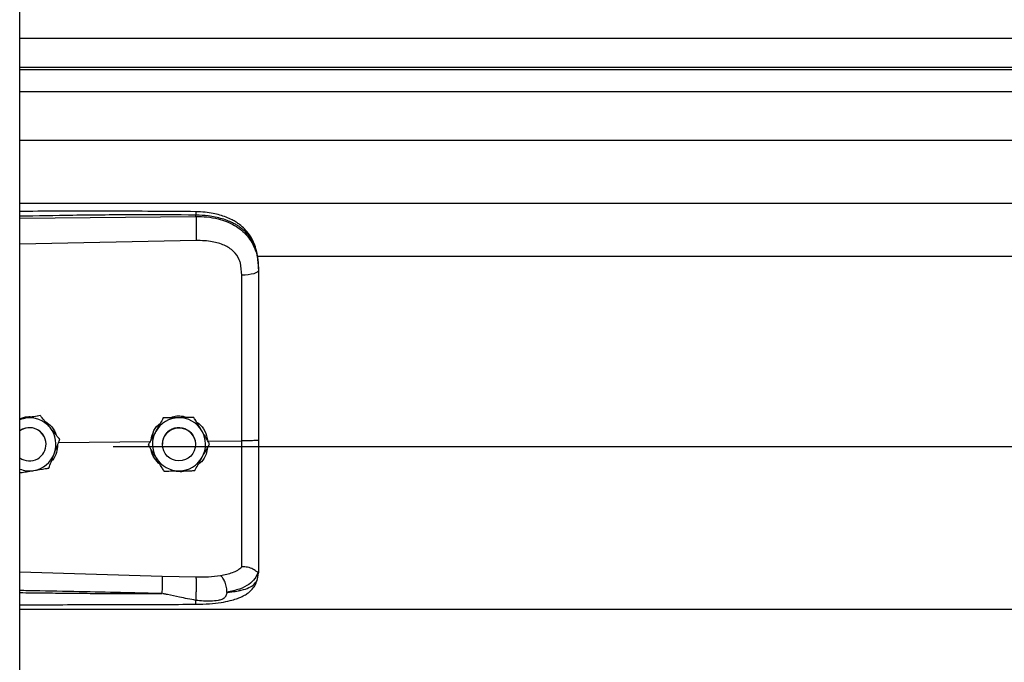
# Model space of a CAD drawing. Units: inches. Extents: x 170 to 284, y 215 to 248.
# Drawn here: x 178 to 178, y 221 to 221 of the extents above; entities that cross this region are included whole.
import ezdxf

# ---------------------------------------------------------------- set-up
doc = ezdxf.new("R2010")
doc.units = ezdxf.units.IN
doc.header["$LTSCALE"] = 0.25
doc.header["$MEASUREMENT"] = 0
doc.layers.add('RH BENCH MOUNT', color=7, linetype='Continuous')

msp = doc.modelspace()

# ---------------------------------------------------------------- linework, layer by layer
at = {"layer": 'RH BENCH MOUNT'}
for p, q in [((177.792261348703, 219.9543346769157), (177.792261348703, 224.1547841902898)), ((177.792261348703, 220.7390110782055), (181.824581371203, 220.7390110782055)), ((181.824581371203, 220.7295258026484), (177.792261348703, 220.7295258026484)), ((177.792261348703, 220.7288864366577), (181.824581371203, 220.7288864366577)), ((177.792261348703, 220.7218683175257), (181.824581371203, 220.7218683175257)), ((177.792261348703, 220.7061842316592), (181.824581371203, 220.7061842316592)), ((177.792261348703, 220.6857962274725), (181.824581371203, 220.6857962274725)), ((177.792261348703, 220.6810478738406), (177.8491086131948, 220.6815845728612)), ((177.8491086131948, 220.6815845728612), (177.8491086131948, 220.681995937745)), ((177.8492045771314, 220.6737957549155), (177.792261348703, 220.6725862032247)), ((177.8688095130548, 220.668720605255), (181.748030192431, 220.668720605255)), ((177.869304149953, 220.6646613379603), (177.869304149953, 220.6641730171691)), ((177.7940358716423, 220.6165199080453), (177.792261348703, 220.6162310503932)), ((177.7989139332909, 220.6173160453445), (177.7979853772165, 220.6171649299525)), ((177.7989139332909, 220.6173143970873), (177.7989139332909, 220.6173160453445)), ((177.8385530380759, 220.6165562969926), (177.8385530380759, 220.6165579452498)), ((177.848436521455, 220.6167046026123), (177.848436521455, 220.6167062508695)), ((177.8007617377743, 220.6080700749881), (177.8007617377743, 220.6080708576484)), ((177.8047955128406, 220.6086773379124), (177.834493557995, 220.608961628102)), ((177.8051676665403, 220.6096595910386), (177.8051676665403, 220.6096612392958)), ((177.822429149953, 220.6073281423265), (181.794413569953, 220.6073281423265)), ((177.8337397328239, 220.6079227967223), (177.8337397328239, 220.6079244449795)), ((177.8382730216718, 220.6080708576482), (177.8382730216718, 220.6080700746282)), ((177.8489734107343, 220.6080700746284), (177.8489734107343, 220.6080708576484)), ((177.8529329270989, 220.6091381424723), (177.8638465170643, 220.6092426148894)), ((177.8535066995821, 220.6082194079619), (177.8535066995821, 220.608221056219)), ((177.792261348703, 220.5669144980204), (177.8381970410274, 220.5655827054345)), ((177.8381970410274, 220.5655827054345), (177.8491827047953, 220.5653205825905)), ((177.8689644583079, 220.5646059795849), (177.869304149953, 220.5665911489716)), ((177.869304149953, 220.5671199497084), (177.869304149953, 220.5665911489716)), ((177.792261348703, 220.5549425945721), (181.824581371203, 220.5549425945721))]:
    msp.add_line(p, q, dxfattribs=at)
at = {"layer": 'RH BENCH MOUNT', "flags": 128}
for points in [[(177.869304149953, 220.6641730171691), (177.8692002231635, 220.6638772741559), (177.8688922662105, 220.6635924113834), (177.86839160868, 220.663328908814), (177.8677166695176, 220.6630964605782), (177.8668922794051, 220.662903618333), (177.8659487672516, 220.6627574766504), (177.8649208444079, 220.6626634120113), (177.863846327653, 220.6626248850078)], [(177.792261348703, 220.616030455612), (177.7929448182985, 220.6162680640768), (177.7940358716423, 220.6165199080453)], [(177.8482159626502, 220.6108151719889), (177.8488208206851, 220.6093395140581), (177.8489734107343, 220.6080708576485)]]:
    msp.add_lwpolyline(points, dxfattribs=at)
at = {"layer": 'RH BENCH MOUNT'}
msp.add_circle((177.8436232163022, 220.6080700747202), 0.005350194456321252, dxfattribs=at)
for centre, radius, start, end in [((177.7954115432537, 220.6080708573138), 0.008560311363840518, 39.2477307041671, 99.24772960717034), ((177.8436232161567, 220.608070857393), 0.008560311280797563, 90.85968127061058, 150.8596805773504), ((177.8436232162414, 220.6080708573785), 0.008560311296596313, 30.85968260608565, 90.85968183578659), ((177.7954115432403, 220.6080708574257), 0.005350194618207333, 39.24773075316192, 126.0718980130536), ((177.7954115432824, 220.6080700750217), 0.005350194435819992, 300.0097421645623, 126.0718999928421), ((177.7954115436391, 220.6080708576505), 0.00856031085226393, 339.2477292024152, 39.24773059105604), ((177.8436232162196, 220.6080708575167), 0.005350194547783287, 30.85968222518437, 179.9999985920017), ((177.7954115434762, 220.608070857643), 0.005350194298075587, 5.903435177595669e-08, 39.24773054955259), ((177.8436232157905, 220.6080708576479), 0.008560310836813325, 150.8596808741184, 210.8596823379826), ((177.8436232166155, 220.6080708576487), 0.008560310836834204, 330.859680874273, 30.85968233787315), ((177.7954115432439, 220.6080700752395), 0.005350194643729322, 233.928102138207, 300.009741353784), ((177.795411543338, 220.6080708578322), 0.008560311198239582, 279.2477290714452, 339.2477287791027), ((177.8436232161647, 220.6080708579181), 0.008560311296550018, 210.8596826057958, 270.859681835886), ((177.8436232162493, 220.6080708579037), 0.008560311280912388, 270.8596812711106, 330.8596805771135), ((177.7954115432425, 220.6080708580726), 0.008560311450777477, 248.4076756638943, 279.2477294438331)]:
    msp.add_arc(centre, radius, start, end, dxfattribs=at)
for points, knots in [([(177.8490899896965, 220.6830880514651), (177.8398729751519, 220.6831559949158), (177.8217860758153, 220.6832893229416), (177.802842528937, 220.6832319926554), (177.7931168093578, 220.6831792094342), (177.792261348703, 220.683174566696)], [0, 0, 0, 0, 0.4865830923711564, 0.954840568822576, 1, 1, 1, 1]), ([(177.8490898194417, 220.6830721694576), (177.8490909969789, 220.6830761953006), (177.8490950319639, 220.6830899903769), (177.8491002532993, 220.682975074127), (177.8491068634256, 220.6826822807964), (177.8491079238527, 220.6822663306508), (177.8491086131948, 220.681995937745)], [0, 0, 0, 0, 0.09787641949733504, 0.3353863245391802, 0.56796066831769, 1, 1, 1, 1]), ([(177.8692176850368, 220.6667044345112), (177.8690987013549, 220.6677748688517), (177.8688833225767, 220.6697125197695), (177.8681384406394, 220.6722311495057), (177.8672811636928, 220.674140905405), (177.8662059530904, 220.6758935540824), (177.864890895479, 220.6774817985121), (177.8634201912298, 220.6787767289601), (177.8620465218549, 220.6797366132528), (177.8606039435104, 220.6805680601758), (177.8582257454562, 220.6816351929422), (177.8552893430532, 220.6824480863041), (177.8519804168905, 220.6829765272519), (177.8500886593501, 220.6830495188055), (177.8490899896965, 220.6830880514651)], [0, 0, 0, 0, 0.1084465971816631, 0.1963050330127944, 0.2691828699460265, 0.327996876075727, 0.4149595212873762, 0.4916410797531377, 0.5389760407661377, 0.5941910748614829, 0.6694152354497082, 0.8148545394198977, 0.9022606496681737, 1, 1, 1, 1]), ([(177.8491086131948, 220.681995937745), (177.8428027646729, 220.6820352693566), (177.8295637441966, 220.6821178453985), (177.8106141316334, 220.6819366637056), (177.7979735786121, 220.6817156705992), (177.792261348703, 220.6816158044439)], [0, 0, 0, 0, 0.3326703231162698, 0.6984356196238332, 1, 1, 1, 1]), ([(177.869304149953, 220.6646613379603), (177.869241433228, 220.6660178034289), (177.8691230385365, 220.668578496937), (177.8681535011603, 220.672069456235), (177.8668642656319, 220.6744813895531), (177.8655004294708, 220.6761841125165), (177.8644174669012, 220.6772274986839), (177.8633585147324, 220.6780559914604), (177.8623690639523, 220.6787159277319), (177.8611346809342, 220.679410987375), (177.8595406667967, 220.6801366965162), (177.8568769466942, 220.6810447175692), (177.8533418548691, 220.6818046539407), (177.8504353147376, 220.681935989238), (177.8491086131948, 220.681995937745)], [0, 0, 0, 0, 0.130715659276906, 0.2467609739186575, 0.3577928211568895, 0.4170971563760869, 0.4791482382586031, 0.5177152092731786, 0.5590896785706712, 0.6032945310744009, 0.6633484871929262, 0.7353692185998406, 0.8792082510213027, 1, 1, 1, 1]), ([(177.8491086131948, 220.6815845728612), (177.8491303304776, 220.6810087204354), (177.8491754443389, 220.6798124876163), (177.8492164606732, 220.677587422597), (177.8492296855509, 220.6754100533232), (177.8492127363012, 220.6743203333221), (177.8492045771314, 220.6737957549155)], [0, 0, 0, 0, 0.2406941260232045, 0.4999999999998947, 0.7593058739766513, 1, 1, 1, 1]), ([(177.8491086131948, 220.6815845728612), (177.8503053679698, 220.6815529155104), (177.8527376472608, 220.6814885752459), (177.8560672146808, 220.6808698230622), (177.8590456207243, 220.6799266500734), (177.8615772461669, 220.6787130815645), (177.8638228551353, 220.6771671408596), (177.8656854484684, 220.6753319451667), (177.8671791223976, 220.6731967781554), (177.8683483743217, 220.6706422258191), (177.869145256926, 220.6675658972459), (177.8692507348181, 220.6653136030758), (177.869304149953, 220.6641730171691)], [0, 0, 0, 0, 0.1094013351038118, 0.2223468059976482, 0.315179185681951, 0.4102231265210202, 0.5012749941064258, 0.5946006266187723, 0.6834485390414518, 0.7745330776192675, 0.8858211340634746, 1, 1, 1, 1]), ([(177.8634207114974, 220.6665581898955), (177.8634207044121, 220.6665582146921), (177.8633181527283, 220.6669171203563), (177.8628229586602, 220.6683233071875), (177.8612869316908, 220.6705259910309), (177.8582199008542, 220.6724292416065), (177.8541037227186, 220.6736409060694), (177.8509509505104, 220.6737405567391), (177.8492045771314, 220.6737957549155)], [0, 0, 0, 0, 4.497367618693008e-06, 0.06509473337514404, 0.261670143124164, 0.4753105018708956, 0.709365691124695, 1, 1, 1, 1]), ([(177.863846327653, 220.6626248850078), (177.8637763475144, 220.6639495257998), (177.8637063660069, 220.6652741925035), (177.863420717085, 220.6665581647797), (177.8634207114974, 220.6665581898955)], [0, 0, 0, 0, 0.999980439011175, 1, 1, 1, 1]), ([(177.869304149953, 220.6641730171691), (177.869304149953, 220.6605428478915), (177.869304149953, 220.6532719486055), (177.869304149953, 220.6421911918129), (177.869304149953, 220.6310086033733), (177.869304149953, 220.6200399262452), (177.869304149953, 220.6127921016266), (177.869304149953, 220.6093122974697)], [0, 0, 0, 0, 0.2027568493733045, 0.4061035501624546, 0.60886041689855, 0.8122072181882413, 1, 1, 1, 1]), ([(177.8638465170643, 220.6092426179183), (177.8638465170638, 220.6092426438682), (177.8638464568611, 220.6126289691426), (177.8638463747778, 220.6196756859863), (177.8638463278394, 220.6303488841005), (177.8638463263559, 220.6412249506218), (177.8638463287014, 220.6520122852582), (177.8638463280024, 220.6590873517507), (177.863846327653, 220.6626248850078)], [0, 0, 0, 0, 1.439079783174623e-06, 0.1877923215854444, 0.3908439604610555, 0.5938956142506495, 0.7969478065058503, 1, 1, 1, 1]), ([(177.792261348703, 220.6163499754084), (177.7930989914702, 220.6166306030564), (177.7945082209139, 220.6171027240607), (177.7959812962578, 220.6169841139137), (177.7965787789771, 220.6169360053676)], [0, 0, 0, 0, 0.5943977192078165, 1, 1, 1, 1]), ([(177.7989139332909, 220.6173143970873), (177.7982384165825, 220.6172043520566), (177.7968714849143, 220.6169816720911), (177.7952064386731, 220.6167105047578), (177.7942531714988, 220.616555289734), (177.7940358716423, 220.6165199080453)], [0, 0, 0, 0, 0.4299704356237434, 0.8700602035801501, 1, 1, 1, 1]), ([(177.8020407999156, 220.6134888870139), (177.80191707717, 220.6136403275513), (177.8009493772907, 220.6148248226821), (177.7998882613019, 220.6161235701605), (177.7990088640294, 220.617199860088), (177.7989139332909, 220.6173160453445)], [0, 0, 0, 0, 0.1156468722729654, 0.9045342780501786, 1, 1, 1, 1]), ([(177.8020407999156, 220.6134867493692), (177.80191707717, 220.6136381914728), (177.8009493772907, 220.6148226988542), (177.7998882613019, 220.6161216435913), (177.7990088640294, 220.6171981847143), (177.7989139332909, 220.6173143970873)], [0, 0, 0, 0, 0.1156468722724922, 0.9045342780479974, 0.9999999999999999, 0.9999999999999999, 0.9999999999999999, 0.9999999999999999]), ([(177.8385530380759, 220.6165579452498), (177.8382197634727, 220.6159602169027), (177.8375453706656, 220.6147506927023), (177.8367238993113, 220.6132773059962), (177.8362535930476, 220.6124337342846), (177.8361463854499, 220.6122414398084)], [0, 0, 0, 0, 0.4299704356258974, 0.8700602035735981, 1, 1, 1, 1]), ([(177.8385530380759, 220.6165562969926), (177.8382197634727, 220.6159584533882), (177.8375453706656, 220.6147486959607), (177.8367238993113, 220.6132751791201), (177.8362535930476, 220.6124315986389), (177.83614638545, 220.6122393021637)], [0, 0, 0, 0, 0.4299704356257534, 0.8700602035776336, 1, 1, 1, 1]), ([(177.8434947797654, 220.6166323427534), (177.8422227345769, 220.6166132259874), (177.8405261616917, 220.6165877292619), (177.8389479489213, 220.6165639063712), (177.8385530380759, 220.6165579452498)], [0, 0, 0, 0, 0.7497733810801875, 1, 1, 1, 1]), ([(177.8434947797655, 220.6166302051087), (177.842222734577, 220.6166111467814), (177.8405261616917, 220.6165857279979), (177.8389479489213, 220.6165621874614), (177.8385530380759, 220.6165562969926)], [0, 0, 0, 0, 0.7497733810824853, 1, 1, 1, 1]), ([(177.8406994534889, 220.6165902895821), (177.8412684090705, 220.6168035399914), (177.8424498535629, 220.61724635755), (177.8444944072784, 220.6173014541746), (177.8458316283341, 220.6168946537978), (177.8465438233461, 220.6166779946314)], [0, 0, 0, 0, 0.3027399926151541, 0.6286439723701136, 1, 1, 1, 1]), ([(177.848436521455, 220.6167062508695), (177.8477521862989, 220.6166960397755), (177.8463674101936, 220.6166753772699), (177.8446806278161, 220.6166501314932), (177.8437149163356, 220.6166356449911), (177.8434947797654, 220.6166323427534)], [0, 0, 0, 0, 0.4299704356225889, 0.870060203574986, 1, 1, 1, 1]), ([(177.848436521455, 220.6167046026123), (177.8477521862989, 220.6166942762611), (177.8463674101936, 220.6166733805284), (177.8446806278161, 220.6166480046171), (177.8437149163356, 220.6166335093454), (177.8434947797655, 220.6166302051087)], [0, 0, 0, 0, 0.429970435623676, 0.8700602035802293, 0.9999999999999999, 0.9999999999999999, 0.9999999999999999, 0.9999999999999999]), ([(177.8509716105185, 220.612463898238), (177.8508713030169, 220.6126317670357), (177.8500867459266, 220.6139447561265), (177.8492264522648, 220.6153844016233), (177.8485134860032, 220.6165774604378), (177.848436521455, 220.6167062508695)], [0, 0, 0, 0, 0.1156468722729922, 0.9045342780501276, 1, 1, 1, 1]), ([(177.8509716105185, 220.6124617605933), (177.8508713030169, 220.6126296309572), (177.8500867459265, 220.6139426322986), (177.8492264522648, 220.6153824750541), (177.8485134860031, 220.6165757850642), (177.848436521455, 220.6167046026123)], [0, 0, 0, 0, 0.1156468722724509, 0.9045342780479684, 1, 1, 1, 1]), ([(177.8001851165068, 220.6156200598956), (177.8008344850227, 220.615192282395), (177.8023254495523, 220.6142100957561), (177.8036270638896, 220.6124776211716), (177.8039030121546, 220.6112413028632), (177.8039584384184, 220.6109929791251)], [0, 0, 0, 0, 0.3814222971005106, 0.8757540623047483, 1, 1, 1, 1]), ([(177.8051676665403, 220.6096612392958), (177.8049035735814, 220.6099845363237), (177.803904382662, 220.6112077247639), (177.802830700544, 220.6125219905891), (177.8020407999156, 220.6134888870139)], [0, 0, 0, 0, 0.2643068044096248, 1, 1, 1, 1]), ([(177.8051676665403, 220.6096595910386), (177.8049035735814, 220.6099828135532), (177.803904382662, 220.6112057200737), (177.802830700544, 220.6125199092987), (177.8020407999156, 220.6134867493692)], [0, 0, 0, 0, 0.2643068044101606, 1, 1, 1, 1]), ([(177.8346573847209, 220.609570539653), (177.8348197917252, 220.6103225051197), (177.8351987045288, 220.6120769204814), (177.8363281277207, 220.6139174205818), (177.8373678950936, 220.6146488143112), (177.8375664494344, 220.6147884815132)], [0, 0, 0, 0, 0.3776771855463981, 0.8811610179558025, 1, 1, 1, 1]), ([(177.8493113821012, 220.6152422328939), (177.8495564879003, 220.6150943857766), (177.8506892879942, 220.6144110839983), (177.8521630653221, 220.6123116711883), (177.8526702005371, 220.6102211554409), (177.8529329270989, 220.6091381424723)], [0, 0, 0, 0, 0.1174426646212482, 0.5427821861892258, 1, 1, 1, 1]), ([(177.8361463854499, 220.6122414398084), (177.8355268931564, 220.6111302433965), (177.8347006537765, 220.6096482003686), (177.8339320563574, 220.6082694460188), (177.8337397328239, 220.6079244449795)], [0, 0, 0, 0, 0.749773381083954, 1, 1, 1, 1]), ([(177.83614638545, 220.6122393021637), (177.8355268931564, 220.6111281641906), (177.8347006537764, 220.6096461991047), (177.8339320563574, 220.6082677271091), (177.8337397328239, 220.6079227967223)], [0, 0, 0, 0, 0.7497733810846045, 1, 1, 1, 1]), ([(177.8535066995821, 220.608221056219), (177.8532925877404, 220.6085794202659), (177.8524824994711, 220.6099352841366), (177.8516120178926, 220.6113921165468), (177.8509716105185, 220.612463898238)], [0, 0, 0, 0, 0.2643068044096495, 0.9999999999999999, 0.9999999999999999, 0.9999999999999999, 0.9999999999999999]), ([(177.8535066995821, 220.6082194079619), (177.8532925877404, 220.6085776974954), (177.8524824994711, 220.6099332794464), (177.8516120178927, 220.6113900352563), (177.8509716105185, 220.6124617605933)], [0, 0, 0, 0, 0.2643068044101746, 1, 1, 1, 1]), ([(177.8045017048517, 220.607901899291), (177.8044256278293, 220.6070761952423), (177.8042635518357, 220.6053170990017), (177.8034147362312, 220.6035091452672), (177.8026305182226, 220.6028084519491), (177.8025416808835, 220.6027290764066)], [0, 0, 0, 0, 0.4395923399264263, 0.9365162177075755, 1, 1, 1, 1]), ([(177.8034164715164, 220.6050376989722), (177.8038672436012, 220.6062273784552), (177.8044684547088, 220.6078140972064), (177.8050277227814, 220.6092902246574), (177.8051676665403, 220.6096595910386)], [0, 0, 0, 0, 0.7497733810806179, 1, 1, 1, 1]), ([(177.8362748218875, 220.6036799547033), (177.8361745143858, 220.6038478250672), (177.8353899572955, 220.6051608264086), (177.8345296636338, 220.6066006691641), (177.8338166973721, 220.6077939791741), (177.8337397328239, 220.6079227967223)], [0, 0, 0, 0, 0.1156468722709331, 0.9045342780491357, 1, 1, 1, 1]), ([(177.8528268018879, 220.6069997857034), (177.85271468663, 220.6062865193622), (177.8524520007065, 220.6046153371252), (177.8512976941991, 220.6026926174575), (177.8501630228118, 220.601841204548), (177.849798250262, 220.6015674935323)], [0, 0, 0, 0, 0.3356490749527358, 0.7864254059676568, 1, 1, 1, 1]), ([(177.8511000469561, 220.603902413133), (177.8517195392496, 220.6050136095449), (177.8525457786296, 220.6064956525727), (177.8533143760486, 220.6078744069225), (177.8535066995821, 220.6082194079619)], [0, 0, 0, 0, 0.7497733810806204, 0.9999999999999999, 0.9999999999999999, 0.9999999999999999, 0.9999999999999999]), ([(177.8638463188172, 220.5685520339098), (177.8638463192546, 220.5688147315063), (177.8638463218761, 220.5703892130525), (177.8638463332629, 220.5738206113992), (177.8638464253168, 220.5794219449411), (177.8638466933027, 220.5858617718601), (177.8638470484476, 220.5930878106535), (177.8638473099889, 220.6009626547463), (177.8638472731926, 220.606490631926), (177.8638471802289, 220.6092425942848), (177.863847180228, 220.6092426212376)], [0, 0, 0, 0, 0.03155846910554125, 0.1891461052396961, 0.3467338886880463, 0.5043277608381079, 0.6619226871353147, 0.8309600755018953, 0.9999983444156753, 1, 1, 1, 1]), ([(177.869304149953, 220.6093123118356), (177.8692229493691, 220.6093009273219), (177.869060548412, 220.6092781583241), (177.8678077395275, 220.6092501863932), (177.8660102999208, 220.6092341738085), (177.8645682198876, 220.6092398054288), (177.863847180228, 220.6092426212376)], [0, 0, 0, 0, 0.2500007871745968, 0.5000009251195285, 0.7500005863111131, 1, 1, 1, 1]), ([(177.869304149953, 220.6093123053975), (177.869304149953, 220.6062749979378), (177.869304149953, 220.6000995653395), (177.869304149953, 220.5913126051043), (177.869304149953, 220.583146012203), (177.869304149953, 220.5765659574982), (177.869304149953, 220.5711812635124), (177.869304149953, 220.5684807486079), (177.869304149953, 220.5671199497084)], [0, 0, 0, 0, 0.1870908412189235, 0.3803918092074087, 0.5558755762678446, 0.7364481398035181, 0.8671952964569746, 1, 1, 1, 1]), ([(177.8016652764925, 220.6004162962934), (177.8019077829599, 220.6010562469806), (177.8023985032721, 220.602351209562), (177.8029962449372, 220.6039286679333), (177.8033384621645, 220.6048318224361), (177.8034164715164, 220.6050376989722)], [0, 0, 0, 0, 0.4299704356247593, 0.8700602035731843, 1, 1, 1, 1]), ([(177.8375555953359, 220.6015366118029), (177.8369044693472, 220.6021987666661), (177.8355564302599, 220.6035696390517), (177.8346547905388, 220.6054405256967), (177.8346102005481, 220.6064535397277), (177.8346096121933, 220.6064669062167)], [0, 0, 0, 0, 0.4797011217502539, 0.9931347750189582, 0.9999999999999999, 0.9999999999999999, 0.9999999999999999, 0.9999999999999999]), ([(177.8388099109511, 220.5994376020718), (177.8385957991094, 220.5997958916054), (177.8377857108401, 220.6011514735564), (177.8369152292616, 220.6026082293663), (177.8362748218875, 220.6036799547033)], [0, 0, 0, 0, 0.2643068044100069, 1, 1, 1, 1]), ([(177.8486933943302, 220.5995859076916), (177.8490266689333, 220.6001836360387), (177.8497010617405, 220.6013931602391), (177.8505225330948, 220.6028665469451), (177.8509928393585, 220.6037101186568), (177.8511000469561, 220.603902413133)], [0, 0, 0, 0, 0.4299704356247477, 0.8700602035731932, 1, 1, 1, 1]), ([(177.7967872148438, 220.5996218072513), (177.798042868263, 220.5998262815359), (177.7997175788501, 220.6000989963185), (177.8012754545287, 220.6003527902868), (177.8016652764925, 220.6004162962934)], [0, 0, 0, 0, 0.7497733810859756, 1, 1, 1, 1]), ([(177.792261348703, 220.5988851247193), (177.7928210859098, 220.5989762135786), (177.794072823577, 220.5991799151636), (177.7956167793393, 220.599431242819), (177.7965699394034, 220.599586431555), (177.7967872148438, 220.5996218072513)], [0, 0, 0, 0, 0.3844201146400585, 0.8596768834744405, 0.9999999999999999, 0.9999999999999999, 0.9999999999999999, 0.9999999999999999]), ([(177.8388099109511, 220.5994376020718), (177.8394942461072, 220.5994478131659), (177.8408790222125, 220.5994684756714), (177.84256580459, 220.5994937214481), (177.8435315160705, 220.5995082079502), (177.8437516526406, 220.599511510188)], [0, 0, 0, 0, 0.4299704356230273, 0.8700602035780651, 1, 1, 1, 1]), ([(177.8458958914004, 220.5995437683328), (177.8458019850802, 220.599507159748), (177.8450276358099, 220.5992052862338), (177.843731624443, 220.5991463072839), (177.8426236301183, 220.5993988941452), (177.8422296513585, 220.5994887085568)], [0, 0, 0, 0, 0.08167163427307834, 0.673462343128145, 1, 1, 1, 1]), ([(177.8437516526406, 220.599511510188), (177.8450236978291, 220.599530626954), (177.8467202707144, 220.5995561236795), (177.8482984834847, 220.5995799465702), (177.8486933943302, 220.5995859076916)], [0, 0, 0, 0, 0.7497733810859484, 1, 1, 1, 1]), ([(177.8381971085174, 220.5655827036026), (177.8382037542409, 220.5653438854016), (177.8382139772905, 220.5649765137646), (177.8382119134651, 220.5641145877911), (177.8382042808713, 220.5633397713694), (177.8381900543281, 220.5624792603583), (177.8381650987981, 220.56131982292), (177.8381386919764, 220.5604764173117), (177.8381215253157, 220.5599281325535)], [0, 0, 0, 0, 0.2394514690035749, 0.368345786861283, 0.4999761934425309, 0.6316105625675638, 0.7605158044292892, 1, 1, 1, 1]), ([(177.8491827038832, 220.5653205767167), (177.8505347640856, 220.5653132991048), (177.853236764976, 220.5652987552895), (177.8557434031061, 220.5655832399484), (177.8569957390376, 220.5657253706995)], [0, 0, 0, 0, 0.5003922119997214, 1, 1, 1, 1]), ([(177.8591012372469, 220.5603269001717), (177.8590763695855, 220.5608569005435), (177.8590247091667, 220.5619579305388), (177.8585490226116, 220.5636203860819), (177.8578442784967, 220.5650084503732), (177.8572811318758, 220.5654938662769), (177.8570099108374, 220.5657276508732)], [0, 0, 0, 0, 0.2405618517950701, 0.4997464693250728, 0.7590693489407803, 1, 1, 1, 1]), ([(177.8570121546732, 220.5657280122258), (177.8583857169104, 220.5660158631217), (177.8604701192363, 220.5664526813892), (177.8626459137139, 220.5674933936807), (177.8634449404993, 220.5681986895833), (177.8638463579214, 220.5685530182093)], [0, 0, 0, 0, 0.4901989753095146, 0.7438846646786029, 1, 1, 1, 1]), ([(177.8691113289703, 220.5668694352757), (177.8688357307507, 220.5661474498049), (177.8682696665151, 220.5646645296532), (177.866216839761, 220.5628312501387), (177.8632286354523, 220.5612732127744), (177.8605015620126, 220.5606500391981), (177.8591017378829, 220.5603301602405)], [0, 0, 0, 0, 0.230525784591675, 0.473487826619315, 0.729737954909158, 1, 1, 1, 1]), ([(177.8691071133326, 220.5668696249517), (177.8690580176326, 220.566861086486), (177.8689572364198, 220.566843559148), (177.8686655656566, 220.5670297890132), (177.8682001535261, 220.56736063133), (177.8673239213493, 220.5679407061089), (177.8658447302364, 220.5685588378776), (177.8645038921489, 220.5685549337074), (177.86384635881, 220.5685530191421)], [0, 0, 0, 0, 0.1136768672387363, 0.2333502227948323, 0.3620694079371997, 0.5019163646182144, 0.7557448592035358, 1, 1, 1, 1]), ([(177.869304149953, 220.5671199497084), (177.8693041433184, 220.5671186796327), (177.8693040771761, 220.5671060179723), (177.8692969388101, 220.5670018762041), (177.8691985321376, 220.566923523402), (177.8691107868525, 220.5668536593492)], [0, 0, 0, 0, 0.01193493842155185, 0.118981992311191, 1, 1, 1, 1]), ([(177.8490516425386, 220.556496916547), (177.8505397411568, 220.5565329359841), (177.8533208941207, 220.5566002538104), (177.8570558194774, 220.5570232833964), (177.859931137851, 220.5575826000445), (177.862032484784, 220.5581911083983), (177.8636152944466, 220.5587992859402), (177.8649910329874, 220.5594945836559), (177.8662630298511, 220.5603773675909), (177.8673901804338, 220.5614522114805), (177.868403977738, 220.56287108988), (177.8687586086276, 220.563973059063), (177.8689474753253, 220.5645599376647)], [0, 0, 0, 0, 0.1696911430011737, 0.3171409606504803, 0.4424359898638337, 0.5384364227116829, 0.6083291736013667, 0.6840959775366621, 0.7426779376581257, 0.8151683238284968, 0.9015637121928608, 1, 1, 1, 1]), ([(177.8490973156938, 220.5577500913253), (177.8491132843673, 220.5579906583893), (177.8491469694823, 220.5584981225289), (177.8491918026873, 220.5595082552558), (177.8492288461286, 220.5606956927174), (177.8492516430616, 220.5619675920627), (177.8492567662592, 220.5631710566718), (177.8492443493634, 220.5641669780206), (177.849219248829, 220.564906319266), (177.8491944573678, 220.5651873553786), (177.8491827047955, 220.5653205825905)], [0, 0, 0, 0, 0.109851227206613, 0.2317256468334768, 0.3631776794759442, 0.4999999999999887, 0.6368223205240312, 0.7682743531665026, 0.8901487727933788, 1, 1, 1, 1]), ([(177.8591028368308, 220.5603284227322), (177.8596491378961, 220.5603855175065), (177.8609540950968, 220.5605219006138), (177.8623528699014, 220.5607500210465), (177.8633078534812, 220.5609439012455), (177.8645412040246, 220.561221731094), (177.8662275510248, 220.5617879516959), (177.8680472920672, 220.5629134518484), (177.8686527900238, 220.5640308306185), (177.8689644583079, 220.5646059795849)], [0, 0, 0, 0, 0.1091879018950602, 0.260818709422621, 0.3077983850974634, 0.3355235575418002, 0.562788694130513, 0.7749539928353065, 1, 1, 1, 1]), ([(177.8381214443459, 220.5599257648178), (177.8342213982215, 220.5600250329756), (177.8259512830719, 220.5602355328184), (177.8128393480376, 220.5605177040219), (177.8018914578306, 220.5607302637783), (177.7948753067294, 220.5608583420488), (177.7927003017814, 220.5608963596496), (177.792261348703, 220.5609040322495)], [0, 0, 0, 0, 0.2551597220720818, 0.5410705965456752, 0.8577348693506389, 0.9712884712769847, 1, 1, 1, 1]), ([(177.792261348703, 220.5602589776607), (177.7948589850442, 220.5602270208271), (177.7999249801937, 220.5601646975676), (177.807489130991, 220.5600838602731), (177.8151413547387, 220.5600145963813), (177.822899360199, 220.5599630172568), (177.8306219205686, 220.5599299673445), (177.8356588130133, 220.5599271448086), (177.83812144436, 220.5599257648178)], [0, 0, 0, 0, 0.1699411988913847, 0.3314248710081102, 0.4948424987322729, 0.6705311076649476, 0.8389164686417415, 1, 1, 1, 1]), ([(177.8490973156938, 220.5577500913253), (177.8473165208164, 220.5580961748545), (177.8442614453609, 220.5586899048281), (177.8408255124542, 220.5594099434653), (177.8390873332323, 220.5597672724831), (177.8385897718783, 220.5598684863622), (177.8384392389487, 220.5598945148536), (177.8383889184122, 220.5599032157249)], [0, 0, 0, 0, 0.5022803145333861, 0.8616962459736774, 0.9584272797106854, 0.9861029636817331, 1, 1, 1, 1]), ([(177.8591025852879, 220.5603252154825), (177.8590280548895, 220.5599548969793), (177.8589241528275, 220.5594386397621), (177.8585523751853, 220.5588412693045), (177.8581317530122, 220.5584083697726), (177.857328017781, 220.5579638534529), (177.855850717064, 220.55760230775), (177.8530898654974, 220.557362160629), (177.8506931399073, 220.5575950354097), (177.8490973156977, 220.5577500916308)], [0, 0, 0, 0, 0.1001269201852011, 0.1395859097648817, 0.1897135445792553, 0.2582342590110608, 0.3697357842121715, 0.5803479137608961, 1, 1, 1, 1]), ([(177.792261348703, 220.5563597473141), (177.7959275144979, 220.5563604497855), (177.8074000065813, 220.5563626480215), (177.82633083477, 220.5563904779153), (177.8415939839977, 220.5564619801583), (177.8490516425385, 220.5564969165469)], [0, 0, 0, 0, 0.1936599056363236, 0.6060178013219416, 0.9999999999999999, 0.9999999999999999, 0.9999999999999999, 0.9999999999999999]), ([(177.8490515715546, 220.5565188110938), (177.8490522622097, 220.5565119219038), (177.8490587847917, 220.5564468600449), (177.849069688899, 220.5566365586594), (177.8490838315878, 220.5569634307022), (177.8490925398027, 220.5573959815825), (177.8490964615986, 220.5576867642282), (177.8490973157007, 220.5577500918662)], [0, 0, 0, 0, 0.03436730640237504, 0.3245665803696242, 0.6210149620245992, 0.9174633436796199, 1, 1, 1, 1])]:
    msp.add_open_spline(points, degree=3, knots=knots, dxfattribs=at)

doc.saveas('drawing.dxf')
